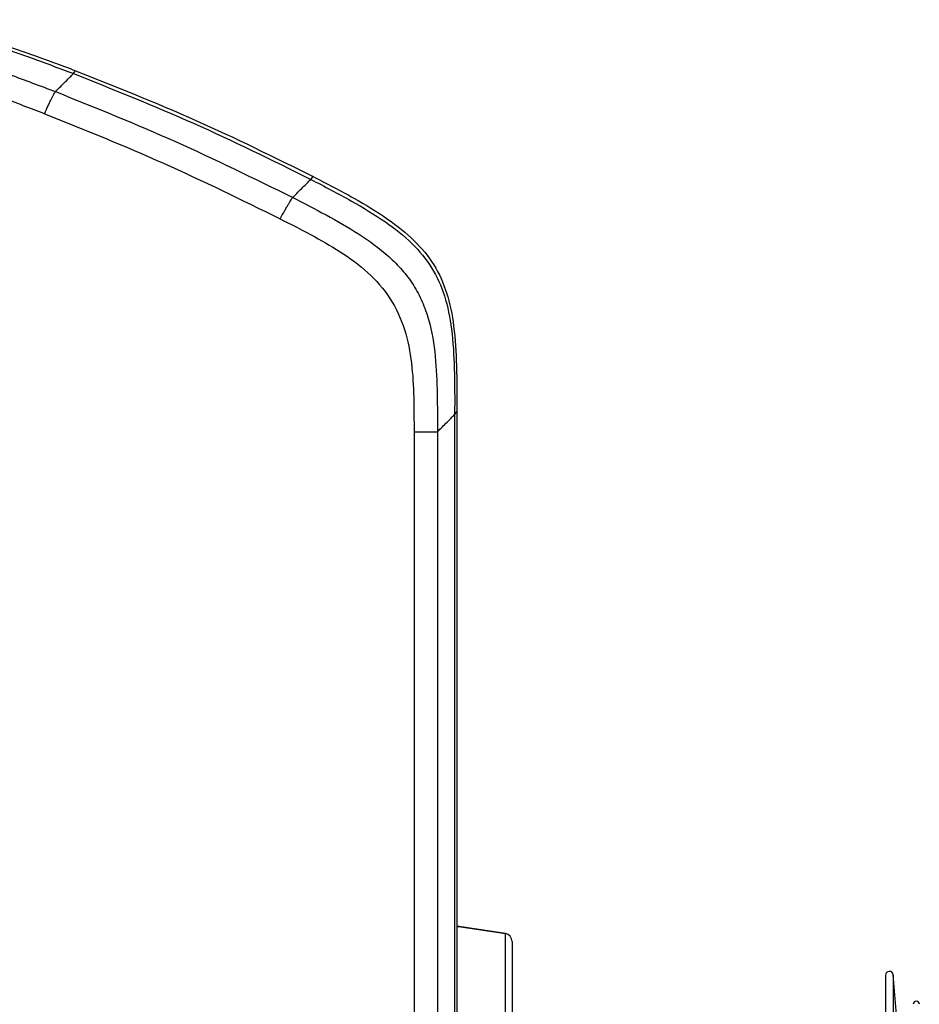
# Model space of a CAD drawing. Units: millimetres. Extents: x -853 to 2769, y 2 to 1754.
# Drawn here: x 688 to 802, y 1080 to 1205 of the extents above; entities that cross this region are included whole.
import ezdxf

# ---------------------------------------------------------------- set-up
doc = ezdxf.new("R2010")
doc.units = ezdxf.units.MM

msp = doc.modelspace()

# ---------------------------------------------------------------- linework, layer by layer
at = {"color": 7, "linetype": 'ByBlock', "lineweight": -2}
for p, q in [((694.67, 1198.39), (694.95, 1198.75)), ((724.77, 1184.98), (725.05, 1185.35)), ((743, 1155.16), (743.29, 1155.52)), ((743, 1155.16), (743, 615.28)), ((743.29, 1155.52), (743.29, 614.91)), ((740.82, 1152.97), (740.82, 901.33)), ((749.44, 1089.35), (743.29, 1090.3)), ((743.79, 1090.22), (749.44, 1089.35)), ((749.44, 909.09), (749.44, 1089.35)), ((750.29, 1088.36), (750.29, 910.08)), ((797.62, 1084.07), (797.62, 914.37)), ((799.22, 1076.77), (798.61, 1084.11))]:
    msp.add_line(p, q, dxfattribs=at)
at = {"color": 8, "linetype": 'ByBlock', "lineweight": -2}
msp.add_line((798.61, 1084.11), (798.61, 914.33), dxfattribs=at)
at = {"color": 7, "linetype": 'ByBlock', "lineweight": -2}
for centre, radius, start, end in [((749.29, 1088.36), 1, 0, 81.2538), ((798.12, 1084.07), 0.5, 4.6853, 180), ((801.52, 1080.37), 0.4, 3.1701, 176.8299)]:
    msp.add_arc(centre, radius, start, end, dxfattribs=at)
for points, knots in [([(659.68, 1204.85), (661.67, 1204.85), (665.38, 1204.85), (670.62, 1204.69), (675.33, 1204.22), (679.81, 1203.36), (684.37, 1202.08), (689.34, 1200.39), (692.81, 1199.09), (694.67, 1198.39)], [0, 0, 0, 0, 0.166071, 0.309851, 0.438253, 0.561326, 0.690039, 0.834041, 1, 1, 1, 1]), ([(659.97, 1205.22), (661.96, 1205.22), (665.66, 1205.22), (670.9, 1205.06), (675.61, 1204.59), (680.08, 1203.73), (684.65, 1202.45), (689.62, 1200.76), (693.09, 1199.45), (694.95, 1198.75)], [0, 0, 0, 0, 0.165817, 0.309566, 0.437987, 0.561074, 0.689812, 0.833893, 1, 1, 1, 1]), ([(674.71, 1201.67), (676.73, 1201.22), (680.75, 1200.33), (686.6, 1198.29), (690.46, 1196.83), (692.39, 1196.1)], [0, 0, 0, 0, 0.333494, 0.666284, 1, 1, 1, 1]), ([(674.2, 1198.69), (676.12, 1198.26), (679.96, 1197.4), (685.52, 1195.42), (689.18, 1194.01), (691.01, 1193.3)], [0, 0, 0, 0, 0.333075, 0.666755, 1, 1, 1, 1]), ([(692.39, 1196.1), (692.84, 1196.55), (693.74, 1197.45), (694.36, 1198.08), (694.67, 1198.39)], [0, 0, 0, 0, 0.5027314, 1, 1, 1, 1]), ([(694.67, 1198.39), (699.78, 1196.35), (709.99, 1192.29), (719.84, 1187.41), (724.77, 1184.98)], [0, 0, 0, 0, 0.500023, 1, 1, 1, 1]), ([(694.95, 1198.75), (700.06, 1196.72), (710.27, 1192.66), (720.12, 1187.78), (725.05, 1185.35)], [0, 0, 0, 0, 0.5000243, 1, 1, 1, 1]), ([(691.01, 1193.3), (691.17, 1193.65), (691.39, 1194.16), (691.69, 1194.79), (691.89, 1195.21), (692.06, 1195.55), (692.25, 1195.9), (692.33, 1196.02), (692.39, 1196.1)], [0, 0, 0, 0, 0.253585, 0.377466, 0.500899, 0.62422, 0.747759, 1, 1, 1, 1]), ([(692.39, 1196.1), (697.49, 1194.05), (707.68, 1189.96), (717.54, 1185.11), (722.47, 1182.68)], [0, 0, 0, 0, 0.500017, 1, 1, 1, 1]), ([(691.01, 1193.3), (696.07, 1191.27), (706.19, 1187.2), (715.97, 1182.39), (720.86, 1179.98)], [0, 0, 0, 0, 0.499983, 1, 1, 1, 1]), ([(722.47, 1182.68), (722.92, 1183.13), (723.83, 1184.04), (724.45, 1184.67), (724.77, 1184.98)], [0, 0, 0, 0, 0.502745, 1, 1, 1, 1]), ([(724.77, 1184.98), (726.49, 1184.08), (729.72, 1182.41), (734.08, 1179.79), (737.59, 1177.04), (740.22, 1173.88), (741.89, 1170.13), (742.73, 1165.77), (743.01, 1160.72), (743.01, 1157.1), (743, 1155.16)], [0, 0, 0, 0, 0.152587, 0.284528, 0.398503, 0.501255, 0.603451, 0.716324, 0.847534, 1, 1, 1, 1]), ([(725.05, 1185.35), (726.78, 1184.45), (730, 1182.78), (734.37, 1180.16), (737.88, 1177.4), (740.5, 1174.24), (742.17, 1170.51), (743.01, 1166.15), (743.29, 1161.09), (743.29, 1157.47), (743.29, 1155.52)], [0, 0, 0, 0, 0.152885, 0.284788, 0.398639, 0.501269, 0.603329, 0.716036, 0.847177, 1, 1, 1, 1]), ([(720.86, 1179.98), (721.05, 1180.3), (721.33, 1180.79), (721.68, 1181.4), (721.92, 1181.8), (722.12, 1182.14), (722.33, 1182.48), (722.41, 1182.6), (722.47, 1182.68)], [0, 0, 0, 0, 0.254044, 0.378, 0.501441, 0.6247, 0.748102, 1, 1, 1, 1]), ([(722.47, 1182.68), (723.89, 1181.95), (726.72, 1180.5), (730.87, 1178.12), (734.12, 1175.78), (736.38, 1173.52), (737.82, 1171.61), (738.94, 1169.49), (740, 1166.48), (740.63, 1162.53), (740.82, 1157.75), (740.82, 1154.56), (740.82, 1152.97)], [0, 0, 0, 0, 0.125192, 0.250076, 0.375266, 0.437584, 0.499952, 0.562454, 0.624955, 0.749877, 0.874907, 1, 1, 1, 1]), ([(720.86, 1179.98), (722.16, 1179.32), (724.75, 1178.01), (728.54, 1175.86), (732.07, 1173.29), (734.98, 1169.99), (736.81, 1165.98), (737.62, 1161.68), (737.85, 1157.33), (737.85, 1154.42), (737.85, 1152.97)], [0, 0, 0, 0, 0.125217, 0.250253, 0.375264, 0.500105, 0.624778, 0.749688, 0.874824, 1, 1, 1, 1]), ([(740.82, 1152.97), (741.25, 1153.4), (742.1, 1154.26), (742.71, 1154.86), (743, 1155.16)], [0, 0, 0, 0, 0.502614, 1, 1, 1, 1]), ([(737.85, 1152.97), (737.85, 1132.01), (737.85, 1090.04), (737.85, 1027.1), (737.85, 964.15), (737.85, 922.21), (737.85, 901.23)], [0, 0, 0, 0, 0.249774, 0.500205, 0.750048, 1, 1, 1, 1]), ([(737.85, 1152.97), (738.22, 1152.97), (738.78, 1152.97), (739.46, 1152.97), (739.91, 1152.97), (740.27, 1152.97), (740.64, 1152.97), (740.75, 1152.97), (740.82, 1152.97)], [0, 0, 0, 0, 0.253844, 0.377648, 0.50099, 0.624188, 0.74758, 1, 1, 1, 1]), ([(743.79, 1090.22), (743.79, 1090.22), (743.78, 1090.22), (743.53, 1090.22), (743.29, 1090.22)], [0, 0, 0, 0, 0.031835, 1, 1, 1, 1])]:
    msp.add_open_spline(points, degree=3, knots=knots, dxfattribs=at)

doc.saveas('drawing.dxf')
